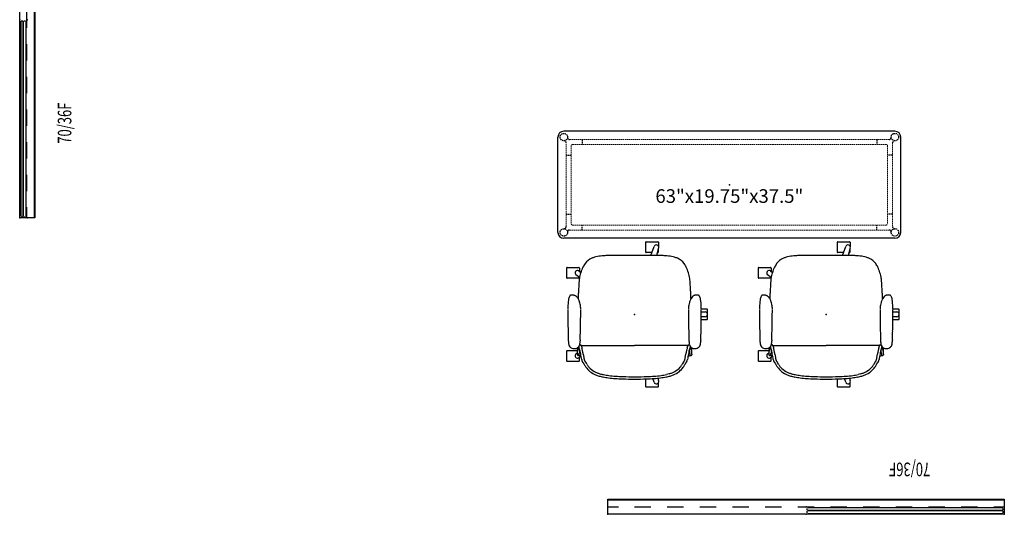
# Model space of a CAD drawing. Units: inches. Extents: x 0 to 362, y -9 to 212.
# Drawn here: x 0 to 181, y 0 to 91 of the extents above; entities that cross this region are included whole.
import ezdxf
from ezdxf.enums import TextEntityAlignment as Align

# ---------------------------------------------------------------- set-up
doc = ezdxf.new("R2010")
doc.units = ezdxf.units.IN
doc.header["$MEASUREMENT"] = 0
doc.linetypes.add('HIDDEN', pattern=[0.375, 0.25, -0.125])
for name, color, linetype in [('A-FURN-P-HARDWARE', 3, 'Continuous'), ('A-FURN-P-HARDWARE-PROD_NO-T', 3, 'Continuous'), ('A-FURN-P-SEAT', 2, 'Continuous'), ('A-FURN-P-SEAT-PROD_NO-T', 2, 'Continuous'), ('A-FURN-P-TILE', 3, 'Continuous'), ('A-FURN-P-TILE-SS-T', 3, 'Continuous'), ('AFUFU-2D-TB', 2, 'Continuous'), ('AFUFU-2D-TB-TX', 2, 'Continuous')]:
    doc.layers.add(name, color=color, linetype=linetype)
doc.styles.get("Standard").update_dxf_attribs({"font": 'arial.ttf'})

# ---------------------------------------------------------------- blocks, each defined once
blk = doc.blocks.new('P_HZ220-72')
at = {"layer": 'A-FURN-P-HARDWARE'}
for p, q in [((0, -2.8), (0, 0)), ((0, 0), (72.83, 0)), ((72.83, 0), (72.83, -2.8)), ((0, -1.34), (1.92, -1.34)), ((4.92, -1.34), (7.92, -1.34)), ((10.92, -1.34), (13.92, -1.34)), ((16.92, -1.34), (19.92, -1.34)), ((22.92, -1.34), (25.92, -1.34)), ((28.92, -1.34), (31.92, -1.34)), ((34.92, -1.34), (37.92, -1.34)), ((40.92, -1.34), (43.92, -1.34)), ((46.92, -1.34), (49.92, -1.34)), ((52.92, -1.34), (55.92, -1.34)), ((58.92, -1.34), (61.92, -1.34)), ((64.92, -1.34), (67.92, -1.34)), ((70.92, -1.34), (72.83, -1.34)), ((72.83, -2.65), (0, -2.65)), ((72.83, -2.8), (0, -2.8))]:
    blk.add_line(p, q, dxfattribs=at)
for p in [(0, 0), (72.83, 0)]:
    blk.add_point(p, dxfattribs=at)
at = {"layer": 'A-FURN-P-HARDWARE-PROD_NO-T', "flags": 1}
for tag in ['CAPPN', 'CAPMG', 'CAPMC', 'CAPQT', 'CAPDH', 'CAPGC']:
    blk.add_attdef(tag, (0, 0), '', height=0.001, dxfattribs=at)
at = {"layer": 'A-FURN-P-HARDWARE-PROD_NO-T'}
blk.add_attdef('CAPTG', (2, -7), '', height=2.5, dxfattribs=at)
blk = doc.blocks.new('P_HZ210-7036F')
at = {"layer": 'A-FURN-P-TILE'}
for p, q in [((0.2, -0.28), (0.2, -0.6)), ((0.2, -0.77), (0.2, -1.09)), ((0.26, -0.66), (36.14, -0.66)), ((0.26, -0.71), (36.14, -0.71)), ((36.12, -0.18), (0.28, -0.18)), ((0.28, -1.18), (36.12, -1.18)), ((36.2, -0.28), (36.2, -0.6)), ((36.2, -0.77), (36.2, -1.09))]:
    blk.add_line(p, q, dxfattribs=at)
for p in [(0, 0), (0, -1.37), (36.4, 0), (36.4, -1.37)]:
    blk.add_point(p, dxfattribs=at)
at = {"layer": 'A-FURN-P-TILE-SS-T', "width": 0.7, "flags": 1}
blk.add_attdef('CAPPN', (0, 0), '', height=0.001, dxfattribs=at)
at = {"layer": 'A-FURN-P-TILE-SS-T', "flags": 1}
for tag in ['CAPMG', 'CAPMC', 'CAPQT', 'CAPDH', 'CAPGC']:
    blk.add_attdef(tag, (0, 0), '', height=0.001, dxfattribs=at)
at = {"layer": 'A-FURN-P-TILE-SS-T', "width": 0.7}
blk.add_attdef('CAPTG', text='', height=2.5, dxfattribs=at).set_placement((17.39, -9.5), align=Align.CENTER)
blk = doc.blocks.new('P_MBHTR632038LN')
at = {"layer": 'AFUFU-2D-TB'}
for p, q in [((30.42, 9.84), (-30.42, 9.84)), ((-31.5, -8.76), (-31.5, 8.76)), ((31.5, -8.76), (31.5, 8.76)), ((30.42, -9.84), (-30.42, -9.84))]:
    blk.add_line(p, q, dxfattribs=at)
at = {"layer": 'AFUFU-2D-TB', "linetype": 'HIDDEN', "lineweight": 9}
for p, q in [((-29.98, -7.7), (-29.98, 7.7)), ((-29.36, 8.33), (29.36, 8.33)), ((28.77, 7.41), (-28.77, 7.41)), ((29.98, 7.7), (29.98, -7.7)), ((-29.06, 7.12), (-29.06, -7.12)), ((29.06, 7.12), (29.06, -7.12)), ((-29.36, -8.33), (29.36, -8.33)), ((28.77, -7.41), (-28.77, -7.41))]:
    blk.add_line(p, q, dxfattribs=at)
at = {"layer": 'AFUFU-2D-TB', "linetype": 'HIDDEN'}
for p, q in [((-27.07, 8.33), (-27.07, 7.41)), ((27.07, 8.33), (27.07, 7.41)), ((-29.98, 5.42), (-29.06, 5.42)), ((29.98, 5.42), (29.06, 5.42)), ((-29.98, -5.42), (-29.06, -5.42)), ((29.98, -5.42), (29.06, -5.42)), ((-27.07, -8.33), (-27.07, -7.41)), ((27.07, -8.33), (27.07, -7.41))]:
    blk.add_line(p, q, dxfattribs=at)
for centre in [(-30.42, 8.76), (30.42, 8.76), (-30.42, -8.76), (30.42, -8.76)]:
    blk.add_circle(centre, 0.687, dxfattribs=at)
at = {"layer": 'AFUFU-2D-TB'}
for centre, start, end in [((-30.42, 8.76), 90, 180), ((30.42, 8.76), 0, 90), ((-30.42, -8.76), 180, 270), ((30.42, -8.76), 270, 0)]:
    blk.add_arc(centre, 1.08, start, end, dxfattribs=at)
at = {"layer": 'AFUFU-2D-TB', "linetype": 'HIDDEN'}
for centre, start, end in [((-30.36, 7.7), 0, 93.2135), ((-29.36, 8.7), 176.7865, 270), ((29.36, 8.7), 270, 3.2135), ((30.36, 7.7), 86.7865, 180), ((-30.36, -7.7), 266.7865, 0), ((-29.36, -8.7), 90, 183.2135), ((29.36, -8.7), 356.7865, 90), ((30.36, -7.7), 180, 273.2135)]:
    blk.add_arc(centre, 0.374, start, end, dxfattribs=at)
at = {"layer": 'AFUFU-2D-TB', "linetype": 'HIDDEN', "lineweight": 9}
for centre, start, end in [((-28.77, 7.12), 90, 180), ((28.77, 7.12), 0, 90), ((-28.77, -7.12), 180, 270), ((28.77, -7.12), 270, 0)]:
    blk.add_arc(centre, 0.295, start, end, dxfattribs=at)
at = {"layer": 'AFUFU-2D-TB'}
blk.add_point((0, 0), dxfattribs=at)
at = {"layer": 'AFUFU-2D-TB-TX', "flags": 1}
for tag in ['CAPPN', 'CAPMG', 'CAPMC', 'CAPQT', 'CAPDH', 'CAPGC']:
    blk.add_attdef(tag, (0, 0), '', height=0.001, dxfattribs=at)
at = {"layer": 'AFUFU-2D-TB-TX'}
blk.add_attdef('CAPTG', text='', height=2.5, dxfattribs=at).set_placement((0, -0.83), align=Align.TOP_CENTER)
blk = doc.blocks.new('P_FLC745SFP')
at = {"layer": 'A-FURN-P-SEAT'}
for p, q in [((-8.64, 10.25), (-8.64, 12.38)), ((-6.64, 12.38), (-6.64, 10.54)), ((6.64, 10.25), (6.64, 12.38)), ((8.64, 12.38), (8.64, 10.25)), ((-7.7, 9.81), (-7.99, 10.24)), ((-7.59, 9.84), (-7.59, 10.07)), ((-7.54, 10.19), (-7.54, 10.36)), ((-7.3, 10.51), (-7.42, 10.51)), ((-7.27, 10.76), (-7.09, 10.53)), ((-5.69, 9.81), (-5.69, 0)), ((6.76, 10.1), (7.27, 10.76)), ((7.99, 10.24), (7.73, 9.86)), ((8.52, 10.13), (7.92, 10.13)), ((-5.69, -9.81), (-5.69, 0)), ((-13.36, -4.28), (-13.37, -2.15)), ((-12.48, -3.59), (-11.8, -3.34)), ((10.83, -3), (12.48, -3.59)), ((11.36, -3.19), (11.36, -2.15)), ((13.36, -2.15), (13.36, -4.28)), ((-13.25, -4.4), (-12.53, -4.4)), ((-11.72, -4.29), (-12.21, -4.43)), ((12.21, -4.43), (10.83, -4.03)), ((13.25, -4.4), (12.54, -4.4)), ((-7.59, -9.84), (-7.59, -10.07)), ((-7.54, -10.19), (-7.54, -10.36)), ((-7.3, -10.51), (-7.42, -10.51)), ((-1, -13.27), (-1, -12.25)), ((-0.44, -12.98), (-0.47, -12.26)), ((0.47, -12.27), (0.44, -12.98)), ((1, -12.27), (1, -13.27))]:
    blk.add_line(p, q, dxfattribs=at)
for centre, radius, start, end in [((-8.52, 12.38), 0.12, 91.5394, 180.0393), ((-7.62, -16.51), 29.03, 88.296, 91.7827), ((-7.62, 10.49), 0.445, 37.7391, 214.2609), ((-6.76, 12.38), 0.121, 0.2825, 88.296), ((-5.06, 11.08), 1.24, 167.8557, 192.1463), ((-5.27, 11.13), 1.02, 131.2178, 168.0935), ((-5.34, 11.2), 0.924, 106.6489, 130.7979), ((-5.25, 10.93), 1.2, 102.8435, 106.9346), ((-5.13, 10.38), 1.77, 97.4897, 102.7482), ((-5.01, 9.47), 2.68, 93.9946, 97.496), ((-4.88, 7.67), 4.49, 92.674, 94.0771), ((-4.6, 1.53), 10.64, 92.0601, 92.6529), ((-3.04, -40.1), 52.3, 91.7577, 92.1196), ((2.62, -230.85), 243.13, 91.3263, 91.7132), ((1.48, -174.12), 186.39, 90.3365, 91.3778), ((1.07, -130.43), 142.7, 90.0822, 90.2765), ((0.91, 0.29), 11.98, 82.9442, 89.8496), ((0.95, 12.27), 0.00387, 88.6955, 89.7181), ((0.95, 12.29), 0.0221, 268.9449, 269.4833), ((0.95, 12.21), 0.0568, 90.0507, 90.3309), ((1.53, 5.29), 6.95, 79.0672, 82.8904), ((2.23, 8.94), 3.23, 74.8553, 78.9963), ((2.75, 10.88), 1.21, 69.8179, 74.7097), ((2.9, 11.32), 0.75, 66.8882, 69.1679), ((2.7, 10.85), 1.26, 57.4723, 66.4971), ((2.61, 10.71), 1.43, 56.3717, 57.5901), ((2.69, 11.28), 0.846, 324.6095, 332.0722), ((3.2, 11.6), 0.363, 50.6674, 56.7158), ((3.25, 11.67), 0.275, 39.0868, 50.4557), ((2.91, 11.17), 0.598, 331.7544, 348.6094), ((3.31, 11.71), 0.21, 13.6368, 39.2198), ((0.91, 11.55), 2.63, 349.0342, 350.847), ((1.9, 11.44), 1.64, 356.5461, 10.7876), ((1.45, 11.47), 2.09, 350.736, 356.6339), ((6.76, 12.38), 0.12, 91.5394, 180.0393), ((7.66, -16.51), 29.03, 88.296, 91.7827), ((7.62, 10.49), 0.445, 325.7391, 142.2609), ((8.52, 12.38), 0.121, 0.2825, 88.296), ((-6.52, 4.29), 5.64, 121.3876, 124.0197), ((-1.85, -3.45), 14.68, 118.8058, 121.242), ((-9.24, 9.98), 0.653, 299.7157, 309.2321), ((-9.29, 9.99), 0.691, 311.7347, 320.7177), ((-9.41, 9.93), 1.15, 302.2434, 310.0035), ((-8.54, 9.33), 0.314, 118.1262, 133.5066), ((-8.33, 8.94), 0.751, 106.4323, 118.1911), ((-6.63, 6.74), 3.09, 129.3407, 131.4637), ((-8.52, 10.25), 0.121, 180.2827, 268.296), ((-8.28, 8.75), 0.493, 115.3101, 128.9298), ((-8, 7.8), 1.94, 99.1571, 106.3823), ((-7.66, 39.15), 29.03, 268.296, 269.5145), ((-8.17, 8.52), 0.739, 106.9224, 115.0136), ((-7.73, 7.1), 2.23, 105.3132, 107.1477), ((-7.55, 6.37), 2.98, 102.063, 105.0685), ((-29.44, 137.51), 129.53, 279.388, 279.8716), ((-6.85, 3.04), 6.39, 99.5825, 101.9382), ((-1.58, -28.87), 38.72, 98.5325, 99.4033), ((-7.42, 10.07), 0.173, 135.2363, 180.0087), ((-7.41, 10.38), 0.134, 94.1623, 187.5193), ((-6.85, 14.72), 4.58, 261.3531, 265.7033), ((-7.53, 10.17), 0.0234, 130.6107, 135.3913), ((-7.53, 10.18), 0.0188, 127.3363, 130.4998), ((-9.19, 21.29), 12.01, 278.92, 280.3707), ((-7.28, 10.5), 0.0243, 41.7085, 166.7292), ((-7.24, 10.67), 0.172, 247.6222, 271.4146), ((-6.81, 4.67), 5.86, 90.985, 94.3784), ((-5.67, 25.28), 14.87, 263.956, 265.6756), ((-9.07, 19.35), 9.63, 281.0155, 283.7165), ((-11.62, -44.02), 54.35, 85.0521, 85.3324), ((-8.12, 15.51), 6.13, 280.2677, 283.0342), ((-8.58, -8.91), 19.11, 83.9394, 85.0587), ((-5.14, -63.52), 74.07, 90.7972, 91.3754), ((-7.4, 1.34), 9.14, 81.5113, 86.1723), ((-814.46, 3242.26), 3331.64, 284.02976, 284.04355), ((-12.56, 34.26), 25.4, 283.2517, 284.5593), ((-5.25, 11.04), 1.05, 192.0802, 213.6482), ((9.13, -51.48), 63.04, 103.7867, 104.0513), ((-5.34, 10.97), 0.931, 213.4584, 248.2278), ((-6.17, 10.92), 0.745, 282.5691, 291.678), ((-6.37, 11.7), 2.01, 283.6819, 287.2925), ((-5.95, 10.35), 0.595, 287.1264, 293.3115), ((-5.8, 10.01), 0.225, 292.7221, 301.9657), ((-5.28, 11.15), 1.12, 248.711, 257.492), ((-5.74, 9.92), 0.116, 302.5775, 345.7228), ((-6.16, 9.98), 0.538, 9.8937, 11.965), ((-6.19, 9.97), 0.573, 0.1496, 10.5913), ((-5.92, 9.97), 0.301, 345.0341, 0.2249), ((-5.07, 12.09), 2.08, 257.4621, 262.6635), ((-4.93, 13.21), 3.21, 262.7879, 267.1865), ((-4.78, 15.88), 5.88, 266.9737, 268.0481), ((-4.6, 21.21), 11.21, 268.0474, 268.6121), ((-5.59, -22.81), 32.81, 88.3535, 88.7385), ((2.93, 264.72), 254.84, 268.2965, 268.6674), ((2.41, 241.49), 231.6, 268.6633, 268.7828), ((1.22, 177.48), 167.59, 268.7226, 269.8783), ((0.95, 14.26), 4.37, 269.9394, 279.7496), ((0.85, 14.81), 4.92, 279.7739, 284.8822), ((1.08, 13.98), 4.07, 284.8207, 289.4256), ((1.39, 13.09), 3.12, 289.5099, 291.7488), ((1.56, 12.68), 2.68, 291.6247, 297.7129), ((1.87, 12.1), 2.02, 297.6175, 306.1039), ((-5.37, -175.62), 186.17, 86.5585, 87.4484), ((-5.35, -174.97), 185.53, 86.9457, 87.4467), ((2.11, 11.77), 1.61, 306.0373, 313.8586), ((2.35, 11.53), 1.27, 313.7464, 324.4019), ((5.15, 0.73), 9.51, 82.6779, 86.0778), ((6.69, 12.65), 2.51, 262.536, 262.7266), ((5.41, 2.6), 7.63, 81.069, 82.7365), ((5.44, 2.74), 7.49, 64.3448, 81.163), ((6.76, 10.25), 0.121, 180.2827, 268.296), ((7.62, 39.15), 29.03, 268.296, 268.3376), ((8.52, 10.25), 0.12, 271.5392, 0.0393), ((6.71, 5.42), 4.52, 54.5655, 64.1585), ((7.71, 6.77), 2.84, 22.6851, 55.1449), ((-7.61, 5.84), 3.74, 123.4373, 159.4143), ((-6.59, 5.28), 4.45, 151.6844, 158.7209), ((-7.66, 5.88), 3.22, 128.7489, 152.0091), ((-6.9, 4.89), 4.48, 120.6277, 128.3974), ((-13.66, 16.63), 9.07, 299.598, 302.3818), ((6.69, 6.32), 3.95, 15.1588, 23.0234), ((4.61, 5.74), 6.12, 10.0939, 15.3312), ((3.16, 2.93), 14.94, 169.012, 172.8312), ((-2.05, 3.93), 9.64, 164.3533, 168.9174), ((-11.34, 5.76), 0.171, 169.2303, 169.3068), ((-5.17, 4.79), 6.4, 158.3267, 164.2617), ((3.59, 2.86), 14.94, 169.012, 172.8312), ((-2.96, 4.06), 8.28, 163.7948, 168.5709), ((-5.05, 4.68), 6.1, 158.6838, 163.8683), ((0.04, 4.93), 10.76, 3.9177, 10.062), ((-8.05, 4.31), 18.87, 1.7337, 4.1078), ((11.8, 1.88), 23.65, 172.8993, 175.948), ((12.23, 1.8), 23.65, 172.8993, 175.948), ((-26.17, 3.75), 37, 0.5252, 1.7517), ((-372.62, 1.64), 383.46, 359.755, 0.366), ((50.9, 0.13), 62.79, 178.1, 180.1198), ((25.08, 0.96), 36.96, 175.9797, 178.049), ((51.33, 0.05), 62.79, 178.1, 180.1198), ((25.51, 0.88), 36.96, 175.9797, 178.049), ((50.9, -0.13), 62.79, 179.8802, 181.9), ((-372.62, -1.64), 383.46, 359.634, 0.245), ((51.33, -0.21), 62.79, 179.8802, 181.9), ((-13.25, -2.15), 0.12, 91.5394, 180.0393), ((-12.35, -31.05), 29.03, 89.0488, 91.7827), ((-12.33, -4.01), 0.445, 109.7391, 286.2609), ((25.08, -0.95), 36.96, 181.951, 184.0203), ((11.8, -1.87), 23.65, 184.0519, 187.1007), ((25.51, -1.03), 36.96, 181.951, 184.0203), ((11.48, -2.15), 0.12, 91.5394, 180.0393), ((12.38, -31.05), 29.03, 88.296, 91.7827), ((12.33, -4.01), 0.445, 253.7391, 70.2609), ((13.24, -2.15), 0.121, 0.2825, 88.296), ((-13.24, -4.28), 0.121, 180.2827, 268.296), ((-12.38, 24.61), 29.03, 270.4694, 271.3281), ((3.16, -2.93), 14.94, 187.1688, 190.988), ((12.23, -1.95), 23.65, 184.0519, 187.1007), ((3.59, -3.01), 14.94, 187.1688, 190.988), ((-8.05, -4.31), 18.87, 355.8922, 358.2663), ((-26.17, -3.75), 37, 358.2483, 359.4748), ((11.48, -4.28), 0.121, 180.2827, 268.296), ((12.34, 24.61), 29.03, 268.296, 269.6103), ((13.24, -4.28), 0.12, 271.5392, 0.0393), ((-2.05, -3.93), 9.64, 191.0826, 195.6467), ((-11.34, -5.76), 0.171, 190.6932, 190.7697), ((-5.17, -4.79), 6.4, 195.7383, 201.6733), ((-7.61, -5.84), 3.74, 200.5857, 236.5627), ((-12.96, -6.74), 2.08, 10.2528, 25.2032), ((-5.05, -4.68), 6.1, 196.1317, 201.3162), ((-6.59, -5.28), 4.45, 201.2791, 208.3156), ((4.61, -5.73), 6.12, 344.6688, 349.9061), ((0.04, -4.93), 10.76, 349.938, 356.0824), ((-7.66, -5.88), 3.22, 207.9909, 231.2511), ((-6.9, -4.88), 4.48, 231.6026, 239.3723), ((-6.52, -4.29), 5.64, 235.9803, 238.6124), ((-13.66, -16.63), 9.07, 57.6182, 60.402), ((-9.41, -9.93), 1.15, 49.9965, 57.7566), ((7.71, -6.77), 2.84, 304.8551, 337.3149), ((6.69, -6.32), 3.95, 336.9766, 344.8412), ((-1.85, 3.45), 14.68, 238.758, 241.1942), ((-9.24, -9.98), 0.653, 50.7679, 60.2843), ((-9.29, -9.99), 0.691, 39.2823, 48.2653), ((-8.54, -9.33), 0.314, 226.4934, 241.8738), ((-8.33, -8.94), 0.751, 241.8089, 253.5677), ((-6.63, -6.74), 3.09, 228.5363, 230.6593), ((-8.28, -8.75), 0.493, 231.0702, 244.6899), ((-8, -7.8), 1.94, 253.6177, 260.8429), ((-8.17, -8.52), 0.739, 244.9864, 253.0776), ((-7.73, -7.1), 2.23, 252.8523, 254.6868), ((-7.55, -6.37), 2.98, 254.9315, 257.937), ((-29.44, -137.51), 129.53, 80.1284, 80.6121), ((-6.85, -3.04), 6.39, 258.0618, 260.4175), ((-1.58, 28.87), 38.72, 260.5967, 261.4675), ((-7.42, -10.07), 0.173, 179.9913, 224.7637), ((-6.85, -14.72), 4.58, 94.2967, 98.6468), ((-7.52, -10.16), 0.0358, 226.0269, 230.8075), ((-7.41, -10.38), 0.134, 172.4806, 265.8377), ((-9.19, -21.29), 12.01, 79.6293, 81.0801), ((-7.24, -10.66), 0.172, 88.5854, 112.3778), ((-7.28, -10.5), 0.0243, 193.2708, 318.2915), ((-6.81, -4.67), 5.86, 265.6216, 269.015), ((-9.07, -19.35), 9.63, 76.2835, 78.9845), ((-5.67, -25.28), 14.87, 94.3244, 96.044), ((-11.62, 44.02), 54.35, 274.6676, 274.9479), ((-8.12, -15.51), 6.13, 76.9658, 79.7323), ((-8.58, 8.91), 19.11, 274.9413, 276.0606), ((-5.14, 63.52), 74.07, 268.6246, 269.2027), ((-814.46, -3242.25), 3331.64, 75.95645, 75.97025), ((-7.4, -1.34), 9.14, 273.8277, 278.495), ((-12.56, -34.26), 25.4, 75.4407, 76.7483), ((-5.06, -11.08), 1.24, 165.7547, 190.0823), ((-5.28, -11.03), 1.01, 133.6905, 165.8692), ((9.13, 51.48), 63.04, 255.9487, 256.2133), ((-6.17, -10.92), 0.745, 68.337, 77.4309), ((-5.34, -10.96), 0.921, 106.3224, 133.2591), ((-6.37, -11.7), 2.01, 72.7075, 76.3181), ((-5.95, -10.35), 0.595, 66.6885, 72.8736), ((-5.8, -10.01), 0.225, 58.0343, 67.2779), ((-5.74, -9.92), 0.116, 14.2772, 57.4225), ((-5.92, -9.97), 0.301, 334.5514, 14.9659), ((-5.25, -11.25), 1.23, 102.6938, 106.7085), ((-5.12, -11.87), 1.86, 96.7287, 102.5784), ((-4.99, -12.84), 2.84, 94.1161, 96.8798), ((-4.86, -14.6), 4.59, 92.8015, 94.1724), ((-4.61, -19.88), 9.88, 92.156, 92.794), ((-3.37, -51.65), 41.68, 91.7546, 92.2085), ((2.64, -253.62), 243.74, 91.3241, 91.7119), ((1.48, -196.21), 186.32, 90.3366, 91.3761), ((1.07, -152.4), 142.5, 90.0822, 90.2764), ((0.95, -14.29), 4.39, 80.2767, 90.0344), ((0.86, -14.8), 4.91, 73.9738, 80.2158), ((1.1, -13.94), 4.02, 70.5766, 73.872), ((1.44, -12.96), 2.98, 64.8532, 70.552), ((1.74, -12.33), 2.28, 58.2114, 64.8564), ((-5.37, 175.62), 186.17, 272.5515, 273.4415), ((-5.35, 174.97), 185.53, 272.5533, 273.0543), ((2.03, -11.87), 1.74, 44.9518, 58.3115), ((2.31, -11.57), 1.33, 39.5897, 44.7459), ((2.68, -11.28), 0.862, 25.2415, 40.0324), ((5.15, -0.73), 9.51, 273.9223, 277.3221), ((6.69, -12.65), 2.51, 97.2735, 97.464), ((5.41, -2.6), 7.63, 277.2634, 278.931), ((5.44, -2.73), 7.49, 278.837, 295.6552), ((6.71, -5.42), 4.52, 295.8415, 305.4346), ((-5.24, -11.12), 1.05, 189.9321, 213.7243), ((-5.33, -11.18), 0.944, 213.5292, 247.8289), ((-5.28, -11.03), 1.1, 248.4055, 257.341), ((-5.08, -10.16), 1.99, 257.2886, 261.9472), ((-4.97, -9.3), 2.86, 262.1056, 266.4785), ((-4.84, -7.49), 4.67, 266.3318, 267.6827), ((-4.72, -4.4), 7.77, 267.6817, 268.4961), ((-4.1, 19.55), 31.73, 268.5175, 268.8169), ((-5.04, -24.68), 12.51, 88.2258, 88.73), ((2.91, 241.46), 253.75, 268.2949, 268.6656), ((2.4, 219.17), 231.45, 268.6615, 268.7813), ((1.22, 155.45), 167.72, 268.7213, 269.8784), ((0.92, -0.34), 11.93, 270.1493, 277.4474), ((0.95, -12.32), 0.0543, 89.661, 89.9908), ((0.95, -12.27), 0.00518, 90.1222, 91.2662), ((0.95, -12.26), 0.0139, 270.7791, 271.3494), ((1.58, -5.56), 6.66, 277.6143, 280.4681), ((2.12, -8.43), 3.75, 280.3355, 284.1402), ((2.69, -10.68), 1.43, 283.977, 288.4687), ((2.9, -11.3), 0.768, 288.4985, 293.1261), ((2.75, -10.98), 1.12, 293.3828, 295.3882), ((2.65, -10.78), 1.35, 295.524, 303.6079), ((3.22, -11.63), 0.328, 303.8834, 313.3292), ((3.16, -11.54), 0.434, 303.6075, 304.224), ((3.28, -11.69), 0.238, 313.1398, 325.8867), ((2.9, -11.17), 0.611, 11.5787, 24.7331), ((3.31, -11.71), 0.207, 325.7163, 348.8598), ((1.31, -11.48), 2.24, 4.1084, 11.208), ((1.89, -11.44), 1.65, 349.2389, 4.1493), ((-0.88, -13.27), 0.121, 180.2827, 268.296), ((-0.02, 15.63), 29.03, 268.296, 271.7827), ((0, -12.97), 0.445, 181.7391, 358.2609), ((0.88, -13.27), 0.12, 271.5392, 0.0393)]:
    blk.add_arc(centre, radius, start, end, dxfattribs=at)
blk.add_point((0, 0), dxfattribs=at)
at = {"layer": 'A-FURN-P-SEAT-PROD_NO-T'}
blk.add_attdef('CAPTG', (-5, 3), '', height=2.5, dxfattribs=at)
at = {"layer": 'A-FURN-P-SEAT-PROD_NO-T', "flags": 1}
for tag in ['CAPPN', 'CAPMG', 'CAPMC', 'CAPQT', 'CAPDH', 'CAPGC']:
    blk.add_attdef(tag, (0, 0), '', height=0.001, dxfattribs=at)

msp = doc.modelspace()

# ---------------------------------------------------------------- block references
for name, p, rotation in [('P_HZ220-72', (0, 54.51), 90), ('P_FLC745SFP', (112.98, 36.75), 90), ('P_FLC745SFP', (148.19, 36.75), 90), ('P_HZ220-72', (180.92, 0), 180)]:
    msp.add_blockref(name, p, dxfattribs=dict(rotation=rotation))
for p, rotation in [((0, 54.51), 90), ((180.92, 0), 180)]:
    msp.add_blockref('P_HZ210-7036F', p, dxfattribs=dict(rotation=rotation)).add_auto_attribs({'CAPTG': '70/36F'})
msp.add_blockref('P_MBHTR632038LN', (130.4, 60.58)).add_auto_attribs({'CAPTG': '63"x19.75"x37.5"'})

doc.saveas('drawing.dxf')
